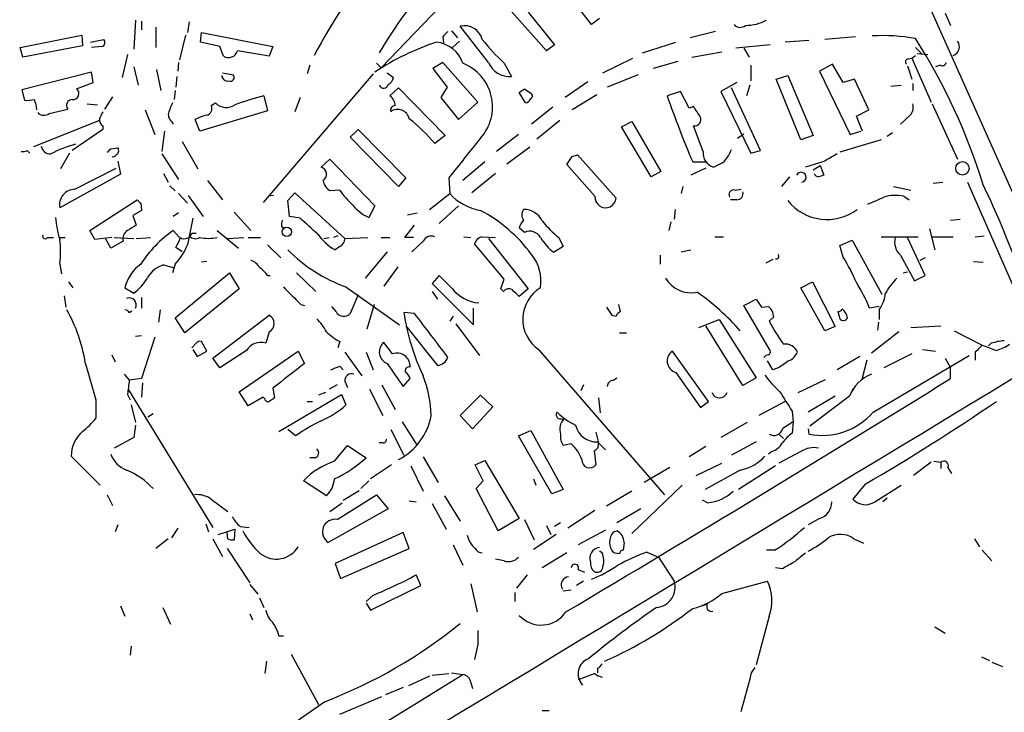
# Model space of a CAD drawing. Extents: x 10 to 1071, y 15 to 914.
# Drawn here: x 546 to 641, y 331 to 397 of the extents above; entities that cross this region are included whole.
import ezdxf

# ---------------------------------------------------------------- set-up
doc = ezdxf.new("R2010")
doc.units = 0
doc.header["$MEASUREMENT"] = 0
doc.layers.add('MAIN', color=5, linetype='CONTINUOUS')

msp = doc.modelspace()

# ---------------------------------------------------------------- linework, layer by layer
at = {"layer": 'MAIN'}
for p, q in [((644.8213, 374.2267), (631.8673, 403.2673)), ((590.3807, 402.082), (581.2367, 392.5993)), ((601.472, 396.748), (597.2387, 402.2513)), ((597.154, 394.208), (592.7513, 399.2033)), ((595.376, 397.9333), (597.916, 394.8007)), ((635.508, 397.8487), (636.016, 396.6633)), ((557.6147, 397.1713), (557.4453, 394.3773)), ((558.2073, 397.0867), (558.2073, 396.24)), ((562.7793, 397.002), (562.61, 395.986)), ((602.234, 397.3407), (601.472, 396.748)), ((559.562, 396.494), (559.562, 394.5467)), ((563.88, 395.0547), (563.9647, 395.986)), ((563.9647, 395.986), (570.8227, 394.6313)), ((588.01, 396.1553), (588.6027, 395.478)), ((591.566, 393.1073), (588.8567, 396.5787)), ((613.41, 396.0707), (610.9547, 395.478)), ((546.5233, 394.5467), (552.45, 395.732)), ((552.45, 395.732), (552.5347, 394.716)), ((553.2967, 395.0547), (554.5667, 395.3087)), ((562.4407, 395.732), (561.848, 393.3613)), ((565.7427, 394.6313), (563.88, 395.0547)), ((587.1633, 395.5627), (587.248, 394.97)), ((588.772, 395.1393), (588.0947, 394.5467)), ((606.3827, 394.0387), (609.6, 395.0547)), ((622.3847, 395.224), (620.0987, 395.0547)), ((626.872, 395.5627), (623.9087, 395.3087)), ((546.7773, 393.6153), (546.5233, 394.5467)), ((552.5347, 394.716), (546.7773, 393.6153)), ((554.3973, 394.6313), (553.3813, 394.5467)), ((566.0813, 393.7), (565.7427, 394.6313)), ((570.8227, 394.6313), (570.484, 393.7)), ((597.916, 394.8007), (597.154, 394.208)), ((611.124, 393.6153), (614.0027, 394.1233)), ((618.6593, 394.8007), (615.3573, 394.462)), ((616.1193, 394.462), (616.6273, 393.6153)), ((632.6293, 394.5467), (633.222, 393.954)), ((632.7987, 393.954), (633.8147, 393.8693)), ((556.8527, 393.8693), (556.3447, 391.668)), ((561.7633, 393.1073), (561.6787, 392.2607)), ((580.8133, 393.0227), (581.2367, 392.5993)), ((587.1633, 393.1073), (586.232, 392.5147)), ((590.55, 389.2973), (587.1633, 393.1073)), ((593.09, 393.0227), (593.7673, 391.7527)), ((602.5727, 392.0913), (605.4513, 393.5307)), ((609.7693, 393.192), (607.3987, 392.5147)), ((631.952, 393.446), (632.2907, 393.5307)), ((632.2907, 393.5307), (632.6293, 393.7847)), ((632.2907, 393.5307), (634.1533, 389.2973)), ((553.3813, 392.176), (546.6927, 390.4827)), ((553.5507, 391.16), (553.3813, 392.176)), ((557.4453, 392.684), (557.8687, 390.906)), ((559.6467, 392.43), (560.07, 390.398)), ((565.9967, 392.0913), (567.0127, 391.922)), ((574.3787, 392.8533), (574.1247, 392.0067)), ((581.8293, 392.0913), (582.422, 391.668)), ((586.232, 392.5147), (587.5867, 390.7367)), ((616.7967, 392.8533), (616.7967, 391.3293)), ((624.6707, 392.938), (623.4007, 392.2607)), ((623.4007, 392.2607), (626.364, 386.1647)), ((625.6867, 391.16), (624.6707, 392.938)), ((631.8673, 392.7687), (632.2907, 391.4987)), ((635, 392.8533), (634.5767, 392.684)), ((551.942, 390.5673), (553.5507, 391.16)), ((561.594, 391.7527), (561.5093, 390.7367)), ((580.4747, 392.0067), (569.8913, 379.6453)), ((601.1333, 391.2447), (598.932, 389.7207)), ((605.9593, 391.922), (602.996, 390.7367)), ((615.442, 391.16), (613.918, 390.3133)), ((619.252, 391.4987), (620.3527, 391.8373)), ((621.6227, 385.6567), (619.252, 391.4987)), ((620.3527, 391.8373), (622.808, 386.08)), ((626.7873, 391.4987), (625.6867, 391.16)), ((628.142, 388.5353), (626.7873, 391.4987)), ((546.6927, 390.4827), (546.9467, 389.4667)), ((561.4247, 390.398), (561.34, 389.5513)), ((582.0833, 389.89), (582.93, 390.652)), ((582.93, 390.652), (587.4173, 386.08)), ((587.5867, 390.7367), (586.994, 389.7207)), ((595.122, 389.2127), (594.5293, 390.2287)), ((595.0373, 390.5673), (595.63, 390.144)), ((610.0233, 390.3133), (608.7533, 389.89)), ((610.87, 388.7047), (610.0233, 390.3133)), ((613.918, 390.3133), (616.7967, 384.3867)), ((617.728, 384.6407), (614.934, 390.652)), ((616.712, 390.906), (616.3733, 389.89)), ((630.2587, 390.8213), (631.2747, 390.906)), ((632.3753, 391.0753), (632.3753, 390.398)), ((555.4133, 389.8053), (554.6513, 388.62)), ((569.976, 389.89), (570.3147, 388.4507)), ((573.4473, 389.7207), (572.9393, 388.366)), ((586.994, 389.7207), (588.6873, 387.604)), ((588.6873, 387.604), (590.55, 389.2973)), ((601.98, 389.9747), (599.6093, 388.5353)), ((549.3173, 388.1967), (551.0953, 388.62)), ((552.958, 389.128), (553.974, 389.0433)), ((558.546, 388.5353), (559.4773, 386.1647)), ((570.3147, 388.4507), (563.7953, 386.5033)), ((564.896, 388.9587), (565.3193, 389.2127)), ((597.7467, 388.7893), (595.7147, 387.1807)), ((611.2933, 388.874), (610.87, 388.7047)), ((626.9567, 387.9427), (628.142, 388.5353)), ((634.238, 389.128), (636.6933, 383.794)), ((554.1433, 387.5193), (547.7933, 384.9793)), ((561.086, 387.4347), (561.2553, 387.1807)), ((563.7953, 386.5033), (563.372, 387.604)), ((598.424, 387.5193), (596.2227, 385.7413)), ((604.3507, 386.9267), (605.3667, 387.4347)), ((605.3667, 387.4347), (608.1607, 382.6087)), ((627.5493, 386.5033), (626.9567, 387.9427)), ((632.1213, 388.0273), (631.19, 387.1807)), ((554.482, 386.6727), (551.5187, 384.6407)), ((554.482, 387.0113), (554.482, 386.6727)), ((560.4087, 386.5033), (560.1547, 384.556)), ((578.2733, 385.9107), (579.0353, 386.6727)), ((579.0353, 386.6727), (583.6073, 382.016)), ((607.2293, 382.1007), (604.3507, 386.9267)), ((612.2247, 384.556), (611.2933, 387.0113)), ((626.364, 386.1647), (627.38, 386.5033)), ((562.102, 385.4873), (563.626, 382.8627)), ((582.93, 381.1693), (578.2733, 385.9107)), ((587.4173, 386.08), (586.4013, 385.318)), ((594.4447, 386.1647), (592.328, 384.556)), ((615.5267, 385.826), (616.1193, 386.2493)), ((622.808, 386.08), (621.6227, 385.6567)), ((629.3273, 385.6567), (625.348, 384.4713)), ((630.428, 386.334), (629.92, 385.9953)), ((547.2007, 384.6407), (547.4547, 384.3867)), ((555.244, 384.81), (555.9213, 384.8947)), ((593.344, 383.3707), (595.5453, 384.9793)), ((616.7967, 384.3867), (617.728, 384.6407)), ((551.2647, 384.3867), (550.418, 382.8627)), ((555.9213, 383.6247), (556.1753, 382.3547)), ((560.1547, 384.302), (561.7633, 381.8467)), ((575.4793, 383.032), (576.326, 383.794)), ((576.326, 383.794), (580.644, 379.3067)), ((591.2273, 383.54), (589.1107, 381.762)), ((599.6093, 384.048), (600.1173, 384.2173)), ((600.1173, 384.2173), (603.8427, 380.0687)), ((611.2087, 383.54), (612.4787, 383.54)), ((623.9087, 383.6247), (622.046, 383.032)), ((551.7727, 380.9153), (555.752, 382.9473)), ((601.8107, 380.238), (599.1013, 383.286)), ((608.1607, 382.6087), (607.2293, 382.1007)), ((612.4787, 382.9473), (611.0393, 382.27)), ((614.0873, 383.4553), (613.2407, 383.032)), ((622.808, 382.778), (623.4853, 383.2013)), ((623.4853, 383.2013), (623.824, 382.27)), ((556.1753, 382.3547), (550.3333, 379.1373)), ((560.324, 382.4393), (560.7473, 381.5927)), ((564.5573, 381.762), (565.9967, 379.8993)), ((583.6073, 382.016), (582.93, 381.1693)), ((587.756, 382.016), (587.8407, 380.492)), ((592.2433, 382.4393), (589.9573, 380.5767)), ((620.522, 382.1007), (619.76, 381.1693)), ((560.9167, 381.254), (561.4247, 380.746)), ((577.2573, 380.8307), (576.326, 380.746)), ((610.2773, 381.1693), (610.108, 380.492)), ((615.2727, 380.8307), (615.8653, 380.9153)), ((630.5127, 381.1693), (632.206, 380.8307)), ((634.3227, 381.508), (635.254, 381.5927)), ((637.6247, 381.5927), (642.0273, 371.602)), ((553.212, 376.936), (557.784, 379.8993)), ((561.7633, 380.492), (562.61, 379.5607)), ((562.6947, 380.3227), (564.134, 378.2907)), ((570.9073, 380.3227), (570.3993, 380.238)), ((572.262, 379.8147), (572.9393, 380.5767)), ((572.4313, 378.2907), (572.262, 379.8147)), ((572.9393, 380.5767), (577.7653, 376.174)), ((585.8933, 378.968), (587.8407, 380.492)), ((615.442, 379.8993), (614.8493, 379.8993)), ((631.5287, 380.238), (632.0367, 379.8993)), ((558.2073, 378.8833), (557.3607, 378.3753)), ((558.1227, 379.5607), (558.2073, 378.8833)), ((580.644, 379.3067), (580.0513, 378.206)), ((588.6873, 379.3067), (586.8247, 377.6133)), ((609.5153, 378.968), (609.4307, 378.0367)), ((557.3607, 378.3753), (557.6993, 377.444)), ((561.7633, 378.6293), (561.2553, 378.2907)), ((567.0973, 378.714), (568.706, 376.936)), ((573.4473, 378.1213), (572.4313, 378.2907)), ((583.7767, 378.46), (584.708, 378.6293)), ((636.016, 377.952), (636.9473, 378.0367)), ((553.72, 376.0893), (553.212, 376.936)), ((561.848, 376.2587), (561.2553, 376.936)), ((565.4887, 376.936), (567.5207, 375.2427)), ((571.6693, 377.3593), (571.8387, 377.19)), ((583.5227, 376.2587), (584.454, 377.444)), ((595.0373, 376.7667), (594.5293, 377.19)), ((609.092, 377.7827), (608.9227, 376.936)), ((633.984, 377.1053), (634.492, 375.0733)), ((549.148, 376.2587), (549.7407, 376.2587)), ((550.3333, 376.2587), (550.8413, 376.2587)), ((555.3287, 376.2587), (553.72, 376.0893)), ((555.244, 375.2427), (554.736, 376.174)), ((555.5827, 376.2587), (557.4453, 376.174)), ((557.6993, 376.174), (559.054, 376.2587)), ((563.0333, 376.682), (563.4567, 376.682)), ((566.5047, 376.174), (568.0287, 376.2587)), ((568.452, 376.2587), (569.6373, 376.2587)), ((575.7333, 376.174), (576.2413, 376.2587)), ((577.088, 376.428), (576.6647, 376.2587)), ((577.7653, 376.174), (579.9667, 376.2587)), ((581.2367, 376.2587), (582.0833, 376.2587)), ((584.3693, 376.2587), (583.5227, 376.2587)), ((589.1953, 376.3433), (589.8727, 376.2587)), ((590.8887, 376.3433), (592.2433, 376.2587)), ((591.566, 376.174), (595.376, 371.348)), ((598.3393, 376.2587), (598.7627, 375.412)), ((613.3253, 376.3433), (614.172, 376.3433)), ((625.348, 375.4967), (626.5333, 376.0047)), ((626.5333, 376.0047), (629.412, 370.84)), ((629.3273, 376.3433), (632.8833, 376.3433)), ((633.5607, 372.618), (631.8673, 376.2587)), ((634.238, 376.3433), (636.27, 376.3433)), ((638.3867, 376.3433), (639.2333, 376.428)), ((556.4293, 375.92), (555.244, 375.2427)), ((562.102, 374.904), (561.5093, 375.3273)), ((570.3147, 375.5813), (571.5847, 374.3113)), ((577.2573, 375.412), (576.834, 375.0733)), ((585.3007, 375.92), (584.2, 374.904)), ((593.09, 372.2793), (590.2113, 375.666)), ((598.7627, 375.412), (597.8313, 374.8193)), ((610.108, 374.904), (611.0393, 375.0733)), ((625.6867, 374.396), (625.348, 375.4967)), ((581.8293, 374.904), (579.7127, 372.364)), ((608.076, 374.5653), (608.076, 373.7187)), ((618.9133, 374.142), (618.236, 373.8033)), ((631.19, 374.5653), (632.5447, 372.11)), ((633.5607, 374.3113), (633.0527, 374.0573)), ((550.3333, 373.7187), (550.5027, 372.7873)), ((560.324, 373.634), (561.2553, 373.38)), ((561.4247, 373.7187), (561.1707, 372.872)), ((564.4727, 373.9727), (563.9647, 373.888)), ((582.8453, 373.4647), (581.4907, 371.602)), ((638.2173, 373.9727), (639.1487, 373.888)), ((561.4247, 368.554), (566.674, 372.872)), ((566.674, 372.872), (567.6053, 371.348)), ((570.3147, 372.618), (570.5687, 372.618)), ((573.1087, 372.872), (574.9713, 371.094)), ((586.8247, 372.618), (586.1473, 371.856)), ((588.0947, 371.348), (586.8247, 372.618)), ((592.7513, 371.348), (593.09, 372.2793)), ((631.444, 372.872), (631.8673, 372.9567)), ((632.5447, 372.11), (633.5607, 372.618)), ((551.18, 372.0253), (551.6033, 371.4327)), ((556.5987, 371.4327), (557.4453, 370.9247)), ((567.6053, 371.348), (562.356, 367.1147)), ((577.85, 371.5173), (583.0147, 367.8767)), ((586.1473, 371.856), (590.1267, 367.8767)), ((593.0053, 371.094), (592.7513, 371.348)), ((595.376, 371.348), (594.5293, 370.586)), ((621.6227, 371.4327), (622.7233, 372.0253)), ((623.9087, 367.284), (621.6227, 371.4327)), ((622.7233, 372.0253), (624.9247, 367.7073)), ((550.7567, 370.6707), (550.926, 369.57)), ((558.2073, 370.5013), (558.2073, 369.4853)), ((579.0353, 370.7553), (578.2733, 368.9773)), ((586.1473, 371.094), (586.6553, 370.332)), ((616.1193, 369.7393), (617.3047, 370.332)), ((573.532, 369.824), (573.8707, 369.7393)), ((576.9187, 369.1467), (576.4953, 369.6547)), ((580.5593, 369.824), (579.882, 367.4533)), ((590.1267, 367.8767), (590.1267, 369.4853)), ((604.266, 369.1467), (604.0967, 369.824)), ((618.6593, 365.4213), (616.1193, 369.7393)), ((617.8127, 369.57), (618.49, 369.6547)), ((629.158, 369.6547), (628.2267, 369.4853)), ((557.022, 369.062), (557.276, 369.2313)), ((559.9853, 369.316), (559.816, 368.1307)), ((562.356, 367.1147), (561.4247, 368.554)), ((565.0653, 364.6593), (570.484, 368.808)), ((584.454, 368.9773), (583.438, 369.062)), ((588.1793, 368.7233), (587.8407, 368.2153)), ((603.4193, 368.808), (603.8427, 368.7233)), ((611.8013, 367.6227), (613.7487, 368.3847)), ((613.7487, 368.3847), (617.3047, 362.7967)), ((618.998, 368.6387), (618.5747, 368.2153)), ((625.1787, 369.1467), (625.348, 368.4693)), ((629.158, 369.316), (629.158, 368.3847)), ((583.6073, 367.792), (586.6553, 363.982)), ((588.4333, 367.9613), (590.7193, 364.9133)), ((616.0347, 362.0347), (612.4787, 367.792)), ((624.9247, 367.7073), (623.9087, 367.284)), ((629.0733, 368.1307), (628.9887, 367.3687)), ((632.206, 367.6227), (635.0847, 367.792)), ((557.6147, 366.776), (558.2073, 366.8607)), ((559.4773, 366.6913), (558.2073, 362.712)), ((570.484, 367.1993), (570.1453, 366.0987)), ((604.1813, 367.1147), (604.8587, 367.1147)), ((631.0207, 367.1993), (628.396, 365.1673)), ((636.3547, 367.284), (639.064, 365.9293)), ((563.4567, 366.0987), (563.0333, 365.6753)), ((564.4727, 365.3367), (563.9647, 366.268)), ((577.2573, 366.268), (577.088, 365.6753)), ((582.3373, 365.0827), (581.4907, 366.1833)), ((639.9107, 366.0987), (639.6567, 365.8447)), ((555.3287, 364.998), (555.6673, 364.3207)), ((563.118, 365.506), (563.5413, 364.8287)), ((563.5413, 364.8287), (564.4727, 365.3367)), ((565.7427, 363.728), (565.0653, 364.6593)), ((568.2827, 365.4213), (565.7427, 363.728)), ((567.6053, 361.442), (573.278, 365.3367)), ((573.278, 365.3367), (573.8707, 364.1513)), ((577.7653, 365.252), (579.374, 362.966)), ((579.7973, 365.252), (580.4747, 363.5587)), ((596.392, 365.506), (608.4993, 351.536)), ((612.7327, 360.5107), (609.2613, 365.3367)), ((627.2953, 364.8287), (625.094, 363.5587)), ((628.5653, 359.4947), (637.794, 364.9133)), ((632.2907, 365.0827), (629.5813, 363.728)), ((633.3067, 365.506), (634.5767, 365.3367)), ((635.508, 364.6593), (636.016, 363.728)), ((638.3867, 365.252), (638.3867, 364.49)), ((577.2573, 363.8973), (577.596, 363.5587)), ((618.9133, 363.5587), (618.4053, 364.4053)), ((619.4213, 363.728), (618.9133, 363.5587)), ((627.9727, 364.49), (627.4647, 362.6273)), ((636.016, 362.712), (636.016, 363.728)), ((556.514, 363.1353), (557.022, 362.5427)), ((558.2073, 362.712), (557.022, 362.5427)), ((583.3533, 361.95), (584.0307, 362.712)), ((603.5887, 362.5427), (603.9273, 362.7967)), ((609.6, 363.3047), (611.9707, 359.918)), ((617.3047, 362.7967), (616.0347, 362.0347)), ((558.292, 362.2887), (558.2073, 360.934)), ((570.8227, 361.7807), (570.992, 360.8493)), ((577.0033, 362.1193), (576.2413, 361.696)), ((577.7653, 362.458), (578.0193, 361.8653)), ((581.3213, 362.1193), (582.5913, 359.7487)), ((600.71, 362.1193), (600.456, 361.5267)), ((621.3687, 361.3573), (623.9933, 362.6273)), ((626.872, 361.95), (626.5333, 361.6113)), ((556.8527, 361.188), (557.1067, 360.68)), ((556.9373, 361.6113), (565.0653, 348.4033)), ((568.452, 360.0873), (567.6053, 361.442)), ((569.8913, 360.934), (568.452, 360.0873)), ((570.0607, 360.7647), (569.8913, 360.934)), ((571.4153, 357.632), (577.4267, 361.188)), ((575.9027, 361.3573), (575.2253, 361.1033)), ((577.4267, 361.188), (577.85, 360.172)), ((580.136, 361.696), (581.406, 359.156)), ((588.8567, 359.156), (590.804, 361.1033)), ((590.804, 361.1033), (591.9893, 360.0027)), ((602.1493, 360.8493), (602.3187, 359.41)), ((624.9247, 361.0187), (622.3, 359.4947)), ((626.2793, 361.0187), (622.4693, 358.14)), ((553.8047, 360.68), (553.8047, 358.902)), ((557.1913, 360.172), (557.6147, 358.4787)), ((574.1247, 360.5107), (574.6327, 360.5107)), ((591.9893, 360.0027), (590.042, 357.886)), ((611.9707, 359.918), (612.7327, 360.5107)), ((620.0987, 360.5107), (617.5587, 359.156)), ((559.308, 359.3253), (558.8, 358.9867)), ((590.042, 357.886), (588.8567, 359.156)), ((620.776, 359.5793), (620.8607, 358.5633)), ((557.6147, 358.2247), (557.4453, 357.0393)), ((583.2687, 358.5633), (584.708, 356.2773)), ((616.458, 358.4787), (613.918, 357.0393)), ((620.8607, 358.5633), (620.776, 357.4627)), ((557.4453, 357.0393), (555.5827, 356.0233)), ((573.024, 357.2087), (572.262, 357.8013)), ((582.168, 357.8013), (583.438, 355.346)), ((594.4447, 357.2087), (595.63, 357.7167)), ((597.662, 351.6207), (594.4447, 357.2087)), ((595.63, 357.7167), (598.7627, 352.044)), ((601.8953, 357.5473), (602.1493, 356.5313)), ((619.506, 357.378), (619.9293, 356.9547)), ((622.3, 357.886), (622.3847, 357.378)), ((576.7493, 354.7533), (578.0193, 356.2773)), ((578.0193, 356.2773), (579.7973, 355.092)), ((581.406, 356.5313), (581.0673, 356.5313)), ((599.5247, 356.4467), (598.7627, 356.2773)), ((602.0647, 356.616), (602.8267, 355.854)), ((612.4787, 356.1927), (610.87, 355.1767)), ((617.3047, 356.616), (614.934, 355.346)), ((551.434, 355.2613), (554.228, 352.4673)), ((585.3007, 355.1767), (586.74, 352.7213)), ((601.726, 355.7693), (601.8953, 354.4147)), ((618.8287, 355.6847), (618.49, 355.4307)), ((621.6227, 355.6847), (619.506, 354.584)), ((574.8867, 355.092), (574.3787, 355.092)), ((582.2527, 354.4147), (580.2207, 353.06)), ((584.1153, 354.33), (585.3007, 351.8747)), ((590.296, 354.4147), (591.2273, 354.838)), ((591.058, 352.8907), (590.296, 354.4147)), ((591.2273, 354.838), (594.5293, 349.25)), ((611.5473, 353.3987), (614.0027, 354.584)), ((619.1673, 354.33), (615.6113, 352.044)), ((634.1533, 354.6687), (632.46, 353.3987)), ((634.4073, 354.7533), (635.0847, 354.6687)), ((635.0847, 354.6687), (635.0847, 354.076)), ((609.0073, 354.1607), (606.552, 352.7213)), ((615.7807, 353.9067), (612.394, 352.044)), ((635.762, 354.1607), (636.1007, 353.568)), ((575.9873, 351.4513), (573.786, 352.8907)), ((580.0513, 352.8907), (579.2893, 352.1287)), ((590.3807, 352.1287), (591.058, 352.8907)), ((595.884, 353.06), (596.138, 352.4673)), ((610.1927, 352.4673), (605.3667, 347.8107)), ((627.8033, 352.552), (626.618, 351.1127)), ((628.7347, 350.8587), (631.2747, 352.4673)), ((554.9053, 351.536), (555.4133, 350.52)), ((577.0033, 349.1653), (580.8133, 351.536)), ((577.596, 351.028), (579.12, 351.9593)), ((580.8133, 351.536), (581.914, 350.1813)), ((587.3327, 351.4513), (588.8567, 348.996)), ((592.4973, 348.0647), (590.3807, 352.1287)), ((598.7627, 352.044), (597.662, 351.6207)), ((605.3667, 351.8747), (602.9113, 350.4353)), ((564.896, 351.1127), (566.5047, 349.9273)), ((576.326, 349.9273), (577.5113, 350.774)), ((583.946, 350.9433), (584.6233, 350.8587)), ((586.1473, 350.6893), (587.502, 348.234)), ((612.648, 350.774), (612.14, 351.028)), ((629.92, 351.1973), (629.4967, 350.8587)), ((581.914, 350.1813), (576.1567, 346.964)), ((601.8107, 350.012), (599.186, 348.3187)), ((606.2133, 350.1813), (603.9273, 348.8267)), ((555.9213, 348.6573), (555.6673, 347.98)), ((564.388, 348.742), (564.642, 347.98)), ((594.5293, 349.25), (592.4973, 348.0647)), ((595.0373, 349.1653), (595.9687, 347.218)), ((597.154, 348.5727), (597.5773, 347.726)), ((598.5087, 348.8267), (597.916, 348.488)), ((623.4007, 349.25), (622.3, 348.6573)), ((561.6787, 348.3187), (561.086, 347.3873)), ((565.5733, 347.726), (567.182, 348.234)), ((566.5047, 347.3027), (566.42, 347.8953)), ((567.182, 348.234), (567.0973, 347.218)), ((567.69, 348.488), (568.5367, 348.4033)), ((583.3533, 347.8953), (576.834, 344.932)), ((583.946, 346.3713), (583.3533, 347.8953)), ((598.0853, 347.726), (595.884, 346.2867)), ((602.8267, 348.1493), (600.202, 346.71)), ((603.5887, 347.98), (603.9273, 348.0647)), ((560.7473, 347.3027), (559.562, 346.3713)), ((565.0653, 347.3027), (565.9967, 345.6093)), ((588.1793, 346.71), (589.1107, 344.7627)), ((604.6047, 346.964), (604.52, 346.202)), ((626.7027, 347.3027), (627.634, 346.8793)), ((638.302, 347.3027), (638.81, 346.5407)), ((566.42, 346.3713), (568.6213, 343.0693)), ((577.342, 343.4927), (583.946, 346.3713)), ((599.1013, 345.948), (596.7307, 344.5087)), ((602.488, 345.948), (602.234, 346.1173)), ((604.1813, 345.8633), (603.5887, 345.948)), ((606.806, 346.0327), (607.9067, 345.5247)), ((619.0827, 346.202), (618.3207, 346.202)), ((639.064, 346.202), (639.9953, 345.186)), ((576.834, 344.932), (577.342, 343.4927)), ((593.09, 345.186), (592.2433, 345.3553)), ((607.9067, 345.5247), (609.4307, 343.2387)), ((585.0467, 342.8153), (584.6233, 343.8313)), ((595.2913, 343.8313), (594.2753, 342.5613)), ((600.202, 344.3393), (600.7947, 344.0853)), ((619.8447, 344.424), (619.1673, 344.5087)), ((568.6213, 342.9), (569.3833, 341.9687)), ((580.2207, 340.4447), (585.0467, 342.8153)), ((589.8727, 342.9847), (590.4653, 340.2753)), ((600.71, 343.2387), (600.0327, 342.8153)), ((614.0027, 342.0533), (618.4053, 343.2387)), ((580.4747, 341.884), (579.7973, 341.2913)), ((594.106, 342.138), (594.106, 341.2913)), ((598.7627, 342.3073), (599.5247, 342.392)), ((569.5527, 341.63), (569.976, 340.6987)), ((579.7973, 341.122), (580.2207, 340.4447)), ((612.14, 340.868), (612.648, 341.0373)), ((556.1753, 340.868), (556.5987, 339.852)), ((560.2393, 340.6987), (561.0013, 339.09)), ((568.6213, 340.106), (568.8753, 339.5133)), ((618.5747, 339.852), (617.3047, 335.1953)), ((634.492, 338.836), (635.508, 338.2433)), ((571.4153, 337.9893), (571.8387, 337.9893)), ((590.55, 337.1427), (590.2113, 335.7033)), ((557.1913, 336.9733), (557.1067, 336.1267)), ((572.6007, 336.2113), (575.2253, 331.3853)), ((570.23, 335.534), (570.0607, 334.3487)), ((638.9793, 335.9573), (639.7413, 335.6187)), ((639.9953, 335.4493), (641.0113, 335.026)), ((586.1473, 334.1793), (587.756, 334.3487)), ((588.01, 334.4333), (589.1107, 334.264)), ((601.8107, 334.3487), (600.202, 333.756)), ((602.0647, 334.8567), (602.0647, 334.4333)), ((616.8813, 334.4333), (617.22, 334.9413)), ((585.8933, 334.0947), (583.8613, 333.1633)), ((589.8727, 333.502), (590.042, 332.9093)), ((583.3533, 332.994), (581.66, 332.3167)), ((575.818, 331.6393), (554.99, 317.0767)), ((577.2573, 330.454), (581.3213, 332.1473)), ((596.7307, 330.7927), (597.408, 330.7927))]:
    msp.add_line(p, q, dxfattribs=at)
for centre, radius in [((637.1582, 382.922), 0.6437), ((572.172, 376.8143), 0.4389)]:
    msp.add_circle(centre, radius, dxfattribs=at)
for centre, radius, start, end in [((619.1933, 371.6366), 44.2204, 122.069289, 149.562329), ((641.7119, 357.3319), 76.1954, 143.16379, 151.418262), ((616.2202, 401.2554), 4.5926, 270.854613, 297.217284), ((714.4172, 268.8168), 179.6053, 134.885409, 135.114591), ((589.2799, 394.8852), 1.7456, 14.04102, 104.030671), ((615.7807, 397.256), 0.7806, 220.599702, 310.599702), ((554.256, 395.0265), 0.4197, 289.674027, 42.247978), ((594.0293, 372.1584), 24.0805, 108.043314, 123.769719), ((586.2552, 392.0568), 3.0145, 18.688596, 83.992287), ((606.89, 407.9236), 20.3095, 218.398848, 227.196656), ((629.5395, 378.9334), 16.7474, 79.368345, 93.624756), ((584.1026, 364.3442), 57.6098, 17.157138, 32.612552), ((635.9791, 394.619), 0.8836, 289.222414, 36.073616), ((566.5554, 394.496), 0.9265, 239.221845, 341.889681), ((441.9587, -368.0541), 772.5206, 80.4230913, 80.6522716), ((587.4638, 388.8377), 4.4974, 317.960517, 68.519147), ((593.6269, 393.9905), 2.2422, 203.197584, 273.590043), ((631.958, 393.1618), 0.2843, 91.209443, 231.928805), ((635.2117, 393.1779), 0.3875, 236.88812, 349.502061), ((566.4816, 391.8912), 0.5721, 185.405678, 280.850351), ((566.7417, 391.668), 0.3714, 245.774365, 43.145356), ((581.6119, 391.7465), 0.8139, 291.787031, 354.465227), ((551.6156, 390.1071), 0.5642, 260.110267, 54.653567), ((581.4804, 391.0513), 0.4378, 199.378345, 352.043868), ((510.1333, 517.398), 152.6261, 303.57027, 303.799453), ((547.2008, 391.8379), 2.3848, 263.883473, 286.497195), ((545.721, 388.4723), 2.4118, 1.496812, 26.575675), ((551.5863, 388.9587), 0.5965, 96.507803, 214.59856), ((579.3856, 353.8062), 37.2905, 104.615574, 109.10241), ((581.4545, 388.9428), 1.1369, 0.801323, 56.421751), ((595.0056, 389.8689), 0.6664, 280.058778, 339.544581), ((595.5241, 389.89), 0.2752, 292.632677, 67.367323), ((708.6302, 424.8604), 105.8221, 199.296938, 202.983766), ((548.8131, 388.8392), 0.8167, 223.089691, 308.122947), ((723.6275, 303.3574), 189.3057, 153.31696, 153.546156), ((561.5799, 388.0697), 0.8045, 158.38772, 232.124392), ((772.6632, 304.1196), 227.9691, 158.082823, 158.31202), ((564.3116, 388.6624), 0.6552, 284.233485, 26.885726), ((566.3495, 390.2147), 1.4371, 224.204981, 305.400954), ((582.6101, 388.4978), 0.4613, 92.335786, 196.600508), ((582.841, 387.4604), 1.1283, 11.673423, 126.618023), ((357.632, 219.016), 305.2799, 33.578079, 33.807262), ((631.3314, 388.7892), 1.0975, 316.033708, 17.980951), ((554.8206, 387.604), 0.6826, 172.87186, 240.261365), ((565.0513, 384.8801), 3.1999, 100.417271, 121.654071), ((573.9438, 374.8728), 16.257, 39.978716, 52.029657), ((611.3743, 387.6408), 0.6347, 262.667837, 20.010871), ((1541.8036, -378.0979), 1219.8278, 141.2256024, 141.4547796), ((546.7775, 385.4863), 0.9456, 259.674018, 296.58673), ((549.4313, 385.1845), 0.8842, 187.832286, 273.592098), ((554.3239, 375.4718), 10.0683, 104.181026, 118.71401), ((470.4247, 469.2906), 119.7133, 314.885375, 315.114625), ((555.5462, 384.6286), 0.4599, 296.581765, 35.352302), ((613.5709, 384.3528), 1.3614, 171.416379, 255.963757), ((611.8083, 385.892), 3.3363, 313.084658, 339.531389), ((555.4557, 384.3444), 0.3224, 246.806076, 336.782742), ((408.8553, 510.667), 228.953, 326.195341, 326.424524), ((793.8308, 87.6305), 341.3006, 119.629767, 119.858944), ((575.2993, 382.3617), 0.6941, 300.226132, 74.96861), ((577.2573, 382.1006), 1.6439, 191.886863, 235.491118), ((621.6364, 382.0687), 0.4812, 278.471896, 155.272259), ((623.322, 382.542), 0.4413, 193.453829, 269.221044), ((665.8925, 255.193), 133.8593, 108.316987, 108.546184), ((551.8103, 379.4132), 1.5025, 91.433907, 190.580771), ((583.6526, 385.1934), 7.7416, 214.300747, 228.544147), ((615.1316, 380.4073), 0.4462, 71.569111, 214.694342), ((557.5699, 342.0778), 90.5346, 17.902981, 25.699815), ((642.6158, 464.4174), 119.7487, 224.893867, 225.123016), ((591.6104, 383.9024), 5.0835, 222.135247, 260.872506), ((602.8267, 380.1533), 1.0195, 175.234491, 355.240092), ((615.4612, 380.4959), 0.5969, 268.156722, 16.087801), ((624.1366, 382.8642), 4.8598, 218.865846, 306.705313), ((459.4984, 760.8054), 416.9223, 293.84685, 294.076038), ((630.7123, 376.5781), 3.7498, 77.42512, 107.554556), ((581.6616, 381.8488), 3.9828, 218.09881, 246.152171), ((583.8004, 365.7942), 14.845, 36.623115, 61.850049), ((595.565, 378.46), 0.7956, 140.318909, 219.681091), ((595.0251, 377.0986), 1.8708, 24.260701, 92.2179), ((561.5628, 379.4357), 11.7175, 186.02403, 196.594099), ((1197.8731, 249.8495), 647.586, 168.5754795, 168.804659), ((572.6015, 377.5285), 0.9474, 153.448472, 190.287538), ((193.294, -45.9907), 569.5503, 47.899318, 48.128501), ((596.1559, 376.7848), 1.6763, 135.870102, 166.011837), ((605.1604, 384.6884), 10.8438, 218.978908, 231.021092), ((557.2942, 376.1558), 0.8965, 119.504677, 195.250074), ((684.2759, 165.5402), 246.8296, 120.851159, 121.080342), ((567.6555, 367.5706), 11.3434, 124.348224, 147.180344), ((548.9363, 376.3856), 0.2468, 149.008378, 329.06013), ((542.082, 374.904), 8.336, 351.825379, 8.174621), ((556.139, 378.3305), 6.153, 330.785037, 340.323188), ((562.3137, 376.9105), 0.755, 239.692214, 342.383404), ((563.3915, 376.9687), 0.8168, 221.451203, 299.628292), ((564.642, 381.465), 5.2747, 260.762863, 279.237137), ((579.5773, 379.8241), 5.486, 216.028909, 239.996162), ((576.8768, 376.216), 0.8895, 295.326261, 357.293604), ((586.0626, 375.5814), 0.8338, 66.032627, 156.038907), ((591.1849, 375.3696), 1.0177, 106.919786, 163.067804), ((595.5382, 375.7294), 1.1519, 27.354751, 115.775352), ((602.9566, 380.6214), 7.7416, 214.300747, 228.544147), ((632.3472, 375.8353), 1.7182, 165.734063, 227.66081), ((557.6712, 377.4158), 5.2685, 315.433713, 339.622662), ((583.3528, 386.3331), 15.8047, 225.433223, 249.624283), ((592.4743, 372.0773), 4.1375, 351.037164, 38.447649), ((619.2559, 374.4614), 0.2509, 249.318318, 48.749615), ((611.4517, 365.4769), 16.7984, 22.630517, 32.069666), ((560.5867, 370.425), 4.1134, 126.799973, 165.819164), ((561.0438, 371.1361), 2.5995, 106.074974, 149.672803), ((568.3953, 372.801), 1.2941, 26.576931, 76.108716), ((568.239, 371.3043), 2.4565, 32.329512, 57.670488), ((554.9176, 374.5357), 4.4078, 304.99202, 331.739566), ((611.0713, 373.8541), 2.8995, 210.925123, 281.149881), ((635.7734, 367.4597), 6.9483, 135.103788, 150.087176), ((996.01, 793.9953), 598.6727, 224.8854085, 225.1145915), ((590.8575, 373.4695), 3.4833, 217.519953, 266.332759), ((593.5218, 370.7129), 0.6419, 59.039305, 143.578205), ((424.8407, 201.5747), 239.4975, 44.885425, 45.114575), ((598.3989, 368.4144), 3.5337, 121.333872, 235.392937), ((612.7267, 363.0244), 16.7927, 22.627949, 32.070628), ((557.022, 369.797), 0.6697, 332.260188, 112.287534), ((599.3937, 353.2072), 21.603, 40.663317, 55.492884), ((808.0585, 496.9509), 228.9527, 213.575483, 213.804666), ((626.2375, 371.3056), 3.5338, 325.735227, 353.81218), ((793.6421, 496.1735), 228.9251, 213.575455, 213.804666), ((617.7276, 368.6385), 1.2704, 0.00902, 53.121082), ((625.1364, 369.6969), 0.5518, 274.396316, 327.536771), ((624.4584, 368.1389), 1.703, 14.108052, 47.813219), ((538.3491, 362.0333), 14.6066, 8.673365, 29.906655), ((556.5564, 368.7658), 0.5518, 32.463229, 85.603684), ((570.0352, 368.0037), 0.921, 299.158519, 60.83845), ((571.3226, 364.7551), 5.2663, 27.653548, 44.852291), ((577.6516, 369.5068), 0.8166, 206.166538, 319.579064), ((603.4794, 371.8533), 20.2348, 187.928961, 206.053331), ((-472.266, -437.4672), 1329.2892, 37.1201769, 37.349359), ((604.5626, 368.4269), 0.7785, 112.394546, 157.621866), ((625.7032, 368.7435), 0.4487, 217.666685, 335.022443), ((635.6078, 377.1794), 19.2479, 207.756724, 215.456463), ((579.7015, 370.9327), 5.2663, 225.147709, 242.346452), ((563.7954, 365.9292), 0.3787, 63.44848, 153.414653), ((569.6374, 364.5959), 1.5863, 71.326334, 148.646626), ((582.267, 365.2685), 1.1998, 130.317962, 248.605597), ((620.1205, 364.7688), 1.2598, 22.553047, 98.729565), ((808.0752, 196.2408), 239.4973, 134.885425, 135.114575), ((766.7556, 704.3884), 361.7454, 249.329845, 249.559002), ((641.7751, 360.0787), 6.3021, 95.41206, 107.207805), ((639.2222, 369.6422), 4.3872, 285.826461, 304.208402), ((582.7701, 363.8958), 1.2633, 356.228462, 110.034253), ((586.5284, 365.2095), 1.234, 275.902319, 337.839069), ((609.8792, 364.3955), 1.1259, 123.284993, 255.642872), ((618.5323, 364.4478), 0.5518, 94.396316, 147.536771), ((618.3629, 365.2943), 0.3224, 293.217258, 23.193924), ((619.8443, 365.845), 1.557, 292.38634, 337.61366), ((-15408.7586, 26847.7191), 30969.0246, 300.91719961, 301.22223941), ((1442.2828, 616.454), 924.5613, 195.830801, 196.0599874), ((1165.0016, -399.0403), 965.3482, 127.7596124, 127.9887933), ((492.184, 575.378), 227.9508, 291.684484, 291.913667), ((1132.9093, 744.0458), 669.3347, 214.5809665, 214.8101522), ((583.9206, 363.474), 0.3561, 71.992396, 208.385751), ((789.2695, 110.0438), 305.2934, 123.57418, 123.803342), ((578.3947, 362.539), 0.6347, 69.977557, 187.333315), ((582.93, 362.3733), 1.1516, 17.103826, 53.975919), ((573.4034, 358.6054), 12.6713, 2.490437, 20.128902), ((-619.9817, 2392.1932), 2386.6973, 300.713597, 301.7523808), ((626.1155, 368.7284), 9.7808, 215.485175, 228.156302), ((629.8606, 359.5539), 3.8693, 112.241922, 157.754776), ((895.5905, 319.5431), 341.2881, 172.76195, 172.991147), ((603.5746, 361.9641), 0.5788, 88.604026, 181.395974), ((655.3879, 233.6801), 152.6259, 123.57026, 123.799443), ((613.791, 361.6098), 0.7627, 199.332943, 340.667057), ((1085.8644, 656.8395), 551.97, 212.355408, 212.584588), ((570.357, 360.7788), 0.2967, 182.724474, 295.347095), ((572.112, 366.492), 8.5362, 293.233051, 312.236666), ((521.5323, 534.9808), 211.1251, 300.222259, 304.271072), ((580.1004, 360.2924), 6.0696, 297.787294, 349.20899), ((598.4816, 359.2368), 0.4044, 140.386678, 235.873798), ((602.2129, 363.2751), 5.535, 223.07824, 245.845696), ((623.6657, 363.7194), 6.4695, 258.579603, 319.230312), ((548.4246, 363.0121), 6.7704, 307.377834, 322.622166), ((583.083, 342.8629), 17.521, 115.720168, 125.037402), ((598.7205, 360.0458), 1.235, 247.841929, 275.892934), ((599.7174, 357.8531), 1.2987, 132.063288, 201.458149), ((601.968, 358.6857), 2.0719, 192.855746, 272.675014), ((789.6699, 104.2364), 305.2519, 123.574175, 123.803368), ((554.5866, 355.2384), 3.1527, 130.604646, 179.58382), ((599.9195, 357.1239), 1.4335, 169.78989, 216.1984), ((619.0403, 358.0554), 0.822, 235.497939, 348.107752), ((622.8511, 354.4565), 3.6528, 124.616288, 145.389367), ((581.4483, 356.8277), 0.2994, 261.878017, 8.121983), ((597.1095, 353.7359), 3.6307, 19.079726, 48.300409), ((601.5385, 356.372), 0.6312, 287.280921, 14.617437), ((618.2009, 357.4711), 1.8935, 289.363161, 330.242358), ((622.8502, 353.9494), 2.1256, 77.341378, 125.274461), ((557.6357, 356.2984), 2.5442, 199.940586, 250.059414), ((574.7597, 355.5577), 0.4827, 285.254078, 52.12814), ((615.0266, 357.978), 4.1406, 280.493594, 318.995408), ((578.8651, 348.0987), 6.9829, 107.637827, 136.665973), ((571.4658, 364.2872), 12.4083, 295.201591, 312.178798), ((601.2956, 354.8756), 0.7564, 176.429808, 322.455887), ((635.3699, 354.3434), 0.4326, 335.016714, 131.24199), ((554.0785, 347.3612), 7.0765, 42.354023, 67.662584), ((574.339, 353.2169), 2.4154, 313.032118, 356.27555), ((563.5507, 349.2686), 2.2826, 53.88866, 96.626252), ((612.33, 354.7721), 4.0108, 274.547606, 313.746315), ((622.9514, 350.822), 1.635, 285.950691, 1.286187), ((627.824, 352.2159), 1.6345, 222.451013, 303.862159), ((569.6369, 350.8584), 3.0674, 207.979423, 230.602432), ((576.8029, 347.9789), 1.2032, 80.412421, 237.514564), ((575.1783, 351.8773), 8.1775, 207.789999, 227.344075), ((591.7143, 348.0859), 2.2252, 191.525559, 230.402787), ((604.8021, 346.964), 1.5826, 140.060002, 219.939998), ((603.3616, 346.9578), 1.2431, 0.285762, 62.929926), ((608.0826, 363.5694), 20.5579, 302.349202, 312.462047), ((625.4136, 345.5643), 2.1642, 53.44144, 122.609877), ((566.9279, 348.1479), 0.9452, 243.402419, 280.324365), ((616.9863, 356.3928), 11.5681, 297.344536, 308.878713), ((571.1499, 347.8562), 2.5019, 232.801704, 328.277424), ((590.9875, 346.7242), 0.7763, 207.037032, 268.951933), ((602.3063, 345.4689), 0.9897, 94.189141, 201.80141), ((601.0388, 345.2135), 1.6247, 340.755389, 26.877321), ((614.0932, 326.2924), 21.0424, 110.261799, 118.625976), ((604.4777, 345.9056), 0.2994, 81.878017, 188.121983), ((833.2026, 91.5372), 330.6236, 129.692091, 129.921285), ((593.5133, 346.3716), 1.2589, 250.351687, 317.720494), ((599.8815, 344.4966), 0.357, 333.858397, 178.057698), ((602.4062, 344.9446), 1.0309, 171.256796, 228.712641), ((596.2388, 356.2786), 13.8938, 292.126713, 304.019239), ((789.7668, 48.4298), 341.3006, 119.629767, 119.858944), ((562.7388, 385.062), 46.6787, 292.331016, 297.958543), ((602.0223, 344.6358), 0.5521, 237.539156, 4.384376), ((599.3341, 342.8895), 0.7751, 94.691818, 212.176969), ((607.5557, 342.6543), 1.964, 275.305359, 17.311212), ((614.4765, 341.3446), 4.3615, 339.987937, 25.739018), ((609.9326, 346.5227), 6.0449, 282.186973, 312.322846), ((612.9972, 340.77), 0.4398, 142.567247, 291.172236), ((572.1817, 340.8222), 2.0711, 190.502056, 228.991821), ((596.6394, 341.8771), 2.8666, 222.600936, 326.02832), ((659.175, 265.6288), 91.0018, 124.418841, 129.559377), ((586.4924, 372.2124), 40.1168, 293.894738, 308.032553), ((567.1914, 336.7916), 4.3904, 15.83085, 34.198608), ((558.4458, 376.7471), 48.3374, 291.063008, 308.986524), ((929.1997, 337.82), 338.6504, 179.885408, 180.114592), ((601.7436, 334.3262), 1.5534, 109.776389, 223.954106), ((601.7686, 335.5761), 0.778, 292.371723, 337.628278), ((602.9538, 335.788), 1.838, 231.543203, 255.319586), ((-314.941, 586.5678), 965.3313, 344.6301546, 344.85934), ((-4344.5925, 8331.5118), 9396.6696, 300.70951263, 301.67147912), ((588.9837, 333.375), 0.898, 8.130102, 81.869898)]:
    msp.add_arc(centre, radius, start, end, dxfattribs=at)

doc.saveas('drawing.dxf')
